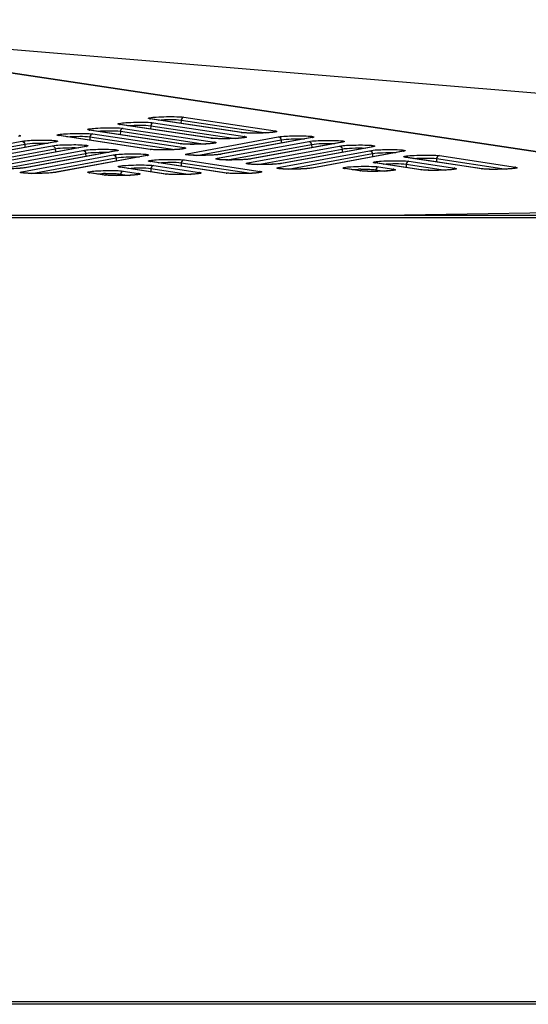
# Model space of a CAD drawing. Units: millimetres. Extents: x 0 to 9000, y 0 to 4000.
# Drawn here: x 1272 to 1320, y 3471 to 3565 of the extents above; entities that cross this region are included whole.
import ezdxf

# ---------------------------------------------------------------- set-up
doc = ezdxf.new("R2010")
doc.units = ezdxf.units.MM
doc.header["$LTSCALE"] = 495
doc.layers.add('7_ALL_FEATURES', color=7, linetype='CONTINUOUS')

msp = doc.modelspace()

# ---------------------------------------------------------------- linework, layer by layer
at = {"layer": '7_ALL_FEATURES', "color": 7, "linetype": 'Continuous'}
for p, q in [((1356.26, 3547.445), (1236.59, 3565.395)), ((1356.318, 3547.444), (1236.649, 3565.395)), ((1236.672, 3565.396), (1356.517, 3555.409)), ((1284.063, 3555.889), (1284.059, 3555.89)), ((1284.125, 3555.878), (1284.063, 3555.889)), ((1292.842, 3554.562), (1284.075, 3555.88)), ((1284.075, 3555.88), (1284.125, 3555.878)), ((1292.892, 3554.559), (1284.125, 3555.878)), ((1287.068, 3555.759), (1287.053, 3555.437)), ((1287.068, 3555.759), (1295.205, 3554.535)), ((1287.336, 3556.042), (1296.103, 3554.724)), ((1278.229, 3554.816), (1278.226, 3554.817)), ((1278.291, 3554.805), (1278.229, 3554.816)), ((1287.006, 3553.489), (1278.242, 3554.807)), ((1278.242, 3554.807), (1278.291, 3554.805)), ((1287.055, 3553.486), (1278.291, 3554.805)), ((1281.144, 3555.353), (1281.141, 3555.354)), ((1281.207, 3555.341), (1281.144, 3555.353)), ((1289.924, 3554.025), (1281.157, 3555.344)), ((1281.157, 3555.344), (1281.207, 3555.341)), ((1289.973, 3554.023), (1281.207, 3555.341)), ((1281.503, 3554.969), (1290.266, 3553.651)), ((1284.15, 3555.223), (1284.135, 3554.901)), ((1284.15, 3555.223), (1292.287, 3553.999)), ((1284.418, 3555.506), (1293.185, 3554.188)), ((1275.313, 3554.279), (1275.31, 3554.28)), ((1275.376, 3554.268), (1275.313, 3554.279)), ((1284.087, 3552.953), (1275.326, 3554.27)), ((1275.326, 3554.27), (1275.376, 3554.268)), ((1284.137, 3552.95), (1275.376, 3554.268)), ((1278.319, 3554.149), (1278.304, 3553.827)), ((1278.319, 3554.149), (1286.451, 3552.926)), ((1278.587, 3554.432), (1287.348, 3553.115)), ((1281.234, 3554.686), (1281.219, 3554.364)), ((1281.234, 3554.686), (1289.369, 3553.462)), ((1287.633, 3552.532), (1296.387, 3554.143)), ((1288.584, 3552.373), (1296.665, 3553.859)), ((1289.924, 3554.025), (1289.973, 3554.023)), ((1290.069, 3554.011), (1289.973, 3554.023)), ((1299.608, 3554.087), (1290.845, 3552.475)), ((1299.649, 3554.089), (1290.894, 3552.479)), ((1292.842, 3554.562), (1292.892, 3554.559)), ((1292.987, 3554.547), (1292.892, 3554.559)), ((1296.665, 3553.859), (1296.68, 3553.548)), ((1299.649, 3554.089), (1299.599, 3554.085)), ((1299.666, 3554.1), (1299.608, 3554.087)), ((1263.035, 3552.122), (1271.79, 3553.733)), ((1263.986, 3551.963), (1272.068, 3553.449)), ((1265.953, 3551.683), (1274.708, 3553.293)), ((1275.011, 3553.677), (1266.248, 3552.065)), ((1275.051, 3553.679), (1266.297, 3552.069)), ((1266.905, 3551.523), (1274.986, 3553.01)), ((1268.872, 3551.243), (1277.626, 3552.854)), ((1277.929, 3553.238), (1269.166, 3551.625)), ((1277.97, 3553.24), (1269.215, 3551.63)), ((1272.068, 3553.449), (1272.083, 3553.138)), ((1274.986, 3553.01), (1275.001, 3552.699)), ((1275.051, 3553.679), (1275.002, 3553.675)), ((1275.068, 3553.69), (1275.011, 3553.677)), ((1277.97, 3553.24), (1277.92, 3553.236)), ((1277.986, 3553.251), (1277.929, 3553.238)), ((1284.087, 3552.953), (1284.137, 3552.95)), ((1284.233, 3552.938), (1284.137, 3552.95)), ((1287.006, 3553.489), (1287.055, 3553.486)), ((1287.151, 3553.475), (1287.055, 3553.486)), ((1290.551, 3552.093), (1299.305, 3553.703)), ((1291.502, 3551.933), (1299.584, 3553.42)), ((1293.469, 3551.653), (1302.223, 3553.264)), ((1302.527, 3553.647), (1293.763, 3552.035)), ((1302.567, 3553.65), (1293.812, 3552.039)), ((1294.42, 3551.494), (1302.502, 3552.98)), ((1296.387, 3551.214), (1305.142, 3552.824)), ((1305.445, 3553.208), (1296.681, 3551.596)), ((1305.485, 3553.21), (1296.731, 3551.6)), ((1299.584, 3553.42), (1299.598, 3553.109)), ((1302.502, 3552.98), (1302.517, 3552.669)), ((1302.567, 3553.65), (1302.518, 3553.646)), ((1302.584, 3553.661), (1302.527, 3553.647)), ((1305.485, 3553.21), (1305.436, 3553.206)), ((1305.502, 3553.221), (1305.445, 3553.208)), ((1269.823, 3551.084), (1277.904, 3552.57)), ((1271.79, 3550.804), (1280.544, 3552.414)), ((1280.847, 3552.798), (1272.084, 3551.186)), ((1280.888, 3552.8), (1272.133, 3551.19)), ((1272.741, 3550.644), (1280.823, 3552.131)), ((1283.766, 3552.358), (1275.002, 3550.746)), ((1283.806, 3552.361), (1275.051, 3550.75)), ((1277.904, 3552.57), (1277.919, 3552.259)), ((1280.823, 3552.131), (1280.837, 3551.82)), ((1280.888, 3552.8), (1280.838, 3552.796)), ((1280.905, 3552.811), (1280.847, 3552.798)), ((1283.806, 3552.361), (1283.757, 3552.357)), ((1283.823, 3552.372), (1283.766, 3552.358)), ((1287.35, 3551.941), (1294.665, 3550.841)), ((1290.828, 3552.472), (1290.735, 3552.458)), ((1290.845, 3552.475), (1290.828, 3552.472)), ((1290.894, 3552.479), (1290.845, 3552.475)), ((1293.746, 3552.032), (1293.654, 3552.018)), ((1293.763, 3552.035), (1293.746, 3552.032)), ((1293.812, 3552.039), (1293.763, 3552.035)), ((1297.338, 3551.054), (1305.42, 3552.541)), ((1308.363, 3552.768), (1299.599, 3551.156)), ((1308.403, 3552.771), (1299.649, 3551.16)), ((1305.42, 3552.541), (1305.435, 3552.23)), ((1308.403, 3552.771), (1308.354, 3552.767)), ((1308.42, 3552.782), (1308.363, 3552.768)), ((1308.569, 3552.196), (1308.566, 3552.197)), ((1308.632, 3552.184), (1308.569, 3552.196)), ((1315.897, 3551.087), (1308.582, 3552.187)), ((1308.582, 3552.187), (1308.632, 3552.184)), ((1315.946, 3551.084), (1308.632, 3552.184)), ((1311.575, 3552.065), (1311.56, 3551.744)), ((1311.575, 3552.065), (1318.261, 3551.06)), ((1311.843, 3552.349), (1319.158, 3551.249)), ((1272.067, 3551.183), (1271.974, 3551.169)), ((1272.084, 3551.186), (1272.067, 3551.183)), ((1272.133, 3551.19), (1272.084, 3551.186)), ((1281.161, 3551.251), (1281.158, 3551.252)), ((1281.223, 3551.239), (1281.161, 3551.251)), ((1285.566, 3550.581), (1281.174, 3551.242)), ((1281.174, 3551.242), (1281.223, 3551.239)), ((1285.616, 3550.579), (1281.223, 3551.239)), ((1284.076, 3551.788), (1284.073, 3551.788)), ((1284.138, 3551.776), (1284.076, 3551.788)), ((1291.403, 3550.678), (1284.089, 3551.778)), ((1284.089, 3551.778), (1284.138, 3551.776)), ((1291.453, 3550.676), (1284.138, 3551.776)), ((1284.166, 3551.12), (1284.151, 3550.799)), ((1284.166, 3551.12), (1287.93, 3550.554)), ((1284.435, 3551.404), (1288.828, 3550.743)), ((1287.081, 3551.657), (1287.066, 3551.336)), ((1287.081, 3551.657), (1293.767, 3550.652)), ((1296.665, 3551.593), (1296.572, 3551.579)), ((1296.681, 3551.596), (1296.665, 3551.593)), ((1296.731, 3551.6), (1296.681, 3551.596)), ((1299.583, 3551.153), (1299.49, 3551.139)), ((1299.599, 3551.156), (1299.583, 3551.153)), ((1299.649, 3551.16), (1299.599, 3551.156)), ((1302.737, 3551.122), (1302.734, 3551.123)), ((1302.8, 3551.111), (1302.737, 3551.122)), ((1304.221, 3550.892), (1302.75, 3551.113)), ((1302.75, 3551.113), (1302.8, 3551.111)), ((1304.271, 3550.889), (1302.8, 3551.111)), ((1305.654, 3551.659), (1305.651, 3551.66)), ((1305.717, 3551.647), (1305.654, 3551.659)), ((1310.06, 3550.989), (1305.667, 3551.65)), ((1305.667, 3551.65), (1305.717, 3551.647)), ((1310.109, 3550.987), (1305.717, 3551.647)), ((1305.743, 3550.992), (1305.736, 3550.84)), ((1305.743, 3550.992), (1306.585, 3550.865)), ((1306.011, 3551.275), (1307.482, 3551.054)), ((1308.66, 3551.529), (1308.645, 3551.207)), ((1308.66, 3551.529), (1312.424, 3550.963)), ((1308.928, 3551.812), (1313.321, 3551.152)), ((1310.06, 3550.989), (1310.109, 3550.987)), ((1310.205, 3550.975), (1310.11, 3550.987)), ((1315.897, 3551.087), (1315.946, 3551.084)), ((1316.042, 3551.072), (1315.947, 3551.084)), ((1274.985, 3550.743), (1274.893, 3550.729)), ((1275.002, 3550.746), (1274.985, 3550.743)), ((1275.051, 3550.75), (1275.002, 3550.746)), ((1278.244, 3550.714), (1278.24, 3550.715)), ((1278.306, 3550.703), (1278.244, 3550.714)), ((1279.728, 3550.484), (1278.257, 3550.705)), ((1278.257, 3550.705), (1278.306, 3550.703)), ((1279.777, 3550.481), (1278.306, 3550.703)), ((1279.728, 3550.484), (1279.777, 3550.481)), ((1279.873, 3550.469), (1279.777, 3550.481)), ((1281.249, 3550.584), (1281.242, 3550.431)), ((1281.249, 3550.584), (1282.091, 3550.457)), ((1281.518, 3550.867), (1282.989, 3550.646)), ((1285.566, 3550.581), (1285.616, 3550.579)), ((1285.712, 3550.567), (1285.616, 3550.579)), ((1291.403, 3550.678), (1291.453, 3550.676)), ((1291.549, 3550.664), (1291.453, 3550.676)), ((1304.221, 3550.892), (1304.271, 3550.889)), ((1304.367, 3550.878), (1304.271, 3550.889)), ((1355.929, 3547.43), (1306.493, 3546.606)), ((3996.659, 3546.606), (1116.459, 3546.606)), ((3996.659, 3546.383), (1116.459, 3546.383)), ((3996.659, 3471.129), (1116.459, 3471.129)), ((3996.659, 3470.906), (1116.459, 3470.906))]:
    msp.add_line(p, q, dxfattribs=at)
for points in [[(1293.014, 3554.057), (1292.96, 3554.05), (1292.897, 3554.043), (1292.827, 3554.036), (1292.75, 3554.029), (1292.665, 3554.022), (1292.573, 3554.016), (1292.474, 3554.009), (1292.367, 3554.003), (1292.254, 3553.997), (1292.134, 3553.992), (1292.007, 3553.987), (1291.874, 3553.982), (1291.736, 3553.978), (1291.594, 3553.975), (1291.447, 3553.973), (1291.297, 3553.972), (1291.146, 3553.971), (1290.994, 3553.972), (1290.843, 3553.974), (1290.695, 3553.977), (1290.552, 3553.981), (1290.415, 3553.987), (1290.287, 3553.994), (1290.171, 3554.002), (1290.069, 3554.011)], [(1295.933, 3554.593), (1295.878, 3554.587), (1295.815, 3554.58), (1295.746, 3554.573), (1295.668, 3554.566), (1295.583, 3554.559), (1295.491, 3554.552), (1295.392, 3554.546), (1295.286, 3554.539), (1295.172, 3554.533), (1295.052, 3554.528), (1294.925, 3554.523), (1294.792, 3554.518), (1294.654, 3554.515), (1294.512, 3554.512), (1294.365, 3554.509), (1294.215, 3554.508), (1294.064, 3554.508), (1293.912, 3554.508), (1293.762, 3554.51), (1293.614, 3554.513), (1293.47, 3554.518), (1293.333, 3554.523), (1293.205, 3554.53), (1293.089, 3554.538), (1292.987, 3554.547)], [(1293.202, 3554.091), (1293.202, 3554.091), (1293.197, 3554.089), (1293.184, 3554.086), (1293.164, 3554.081), (1293.137, 3554.076), (1293.103, 3554.07), (1293.062, 3554.064), (1293.014, 3554.057)], [(1296.12, 3554.627), (1296.12, 3554.627), (1296.116, 3554.626), (1296.103, 3554.622), (1296.082, 3554.618), (1296.055, 3554.612), (1296.021, 3554.606), (1295.98, 3554.6), (1295.933, 3554.593)], [(1287.178, 3552.984), (1287.123, 3552.978), (1287.061, 3552.971), (1286.991, 3552.964), (1286.914, 3552.957), (1286.829, 3552.95), (1286.737, 3552.943), (1286.637, 3552.936), (1286.531, 3552.93), (1286.417, 3552.924), (1286.297, 3552.919), (1286.171, 3552.914), (1286.038, 3552.909), (1285.9, 3552.906), (1285.757, 3552.903), (1285.61, 3552.9), (1285.461, 3552.899), (1285.31, 3552.899), (1285.158, 3552.899), (1285.007, 3552.901), (1284.859, 3552.904), (1284.715, 3552.908), (1284.578, 3552.914), (1284.45, 3552.921), (1284.334, 3552.929), (1284.233, 3552.938)], [(1290.096, 3553.521), (1290.041, 3553.514), (1289.979, 3553.507), (1289.909, 3553.5), (1289.832, 3553.493), (1289.747, 3553.486), (1289.655, 3553.479), (1289.556, 3553.473), (1289.449, 3553.467), (1289.336, 3553.461), (1289.215, 3553.455), (1289.089, 3553.45), (1288.956, 3553.446), (1288.818, 3553.442), (1288.675, 3553.439), (1288.529, 3553.437), (1288.379, 3553.435), (1288.228, 3553.435), (1288.076, 3553.436), (1287.925, 3553.438), (1287.777, 3553.441), (1287.634, 3553.445), (1287.497, 3553.45), (1287.369, 3553.457), (1287.252, 3553.465), (1287.151, 3553.475)], [(1287.366, 3553.018), (1287.366, 3553.018), (1287.361, 3553.017), (1287.348, 3553.013), (1287.328, 3553.008), (1287.3, 3553.003), (1287.266, 3552.997), (1287.226, 3552.991), (1287.178, 3552.984)], [(1290.284, 3553.554), (1290.284, 3553.554), (1290.279, 3553.553), (1290.266, 3553.549), (1290.246, 3553.545), (1290.218, 3553.539), (1290.184, 3553.534), (1290.144, 3553.527), (1290.096, 3553.521)], [(1287.809, 3552.407), (1287.755, 3552.413), (1287.708, 3552.418), (1287.671, 3552.424), (1287.643, 3552.429), (1287.625, 3552.433), (1287.622, 3552.433)], [(1290.735, 3552.458), (1290.624, 3552.445), (1290.5, 3552.432), (1290.367, 3552.421), (1290.227, 3552.411), (1290.082, 3552.402), (1289.934, 3552.395), (1289.784, 3552.388), (1289.634, 3552.383), (1289.485, 3552.379), (1289.337, 3552.375), (1289.191, 3552.373), (1289.049, 3552.371), (1288.911, 3552.371), (1288.778, 3552.371), (1288.651, 3552.372), (1288.529, 3552.374), (1288.413, 3552.376), (1288.305, 3552.379), (1288.203, 3552.383), (1288.109, 3552.387), (1288.022, 3552.391), (1287.943, 3552.396), (1287.872, 3552.402), (1287.809, 3552.407)], [(1290.728, 3551.968), (1290.673, 3551.973), (1290.627, 3551.979), (1290.589, 3551.984), (1290.561, 3551.989), (1290.543, 3551.993), (1290.54, 3551.994)], [(1293.654, 3552.018), (1293.542, 3552.005), (1293.419, 3551.993), (1293.285, 3551.982), (1293.145, 3551.972), (1293, 3551.963), (1292.852, 3551.955), (1292.703, 3551.949), (1292.553, 3551.943), (1292.403, 3551.939), (1292.255, 3551.936), (1292.11, 3551.933), (1291.967, 3551.932), (1291.83, 3551.931), (1291.696, 3551.931), (1291.569, 3551.932), (1291.447, 3551.934), (1291.332, 3551.936), (1291.223, 3551.939), (1291.121, 3551.943), (1291.027, 3551.947), (1290.94, 3551.952), (1290.862, 3551.957), (1290.791, 3551.962), (1290.728, 3551.968)], [(1271.974, 3551.169), (1271.863, 3551.156), (1271.739, 3551.143), (1271.606, 3551.132), (1271.466, 3551.122)], [(1293.646, 3551.528), (1293.591, 3551.534), (1293.545, 3551.539), (1293.507, 3551.545), (1293.479, 3551.55), (1293.461, 3551.554), (1293.458, 3551.554)], [(1296.572, 3551.579), (1296.461, 3551.565), (1296.337, 3551.553), (1296.204, 3551.542), (1296.064, 3551.532), (1295.919, 3551.523), (1295.77, 3551.516), (1295.621, 3551.509), (1295.471, 3551.504), (1295.321, 3551.499), (1295.173, 3551.496), (1295.028, 3551.494), (1294.886, 3551.492), (1294.748, 3551.492), (1294.615, 3551.492), (1294.487, 3551.493), (1294.365, 3551.494), (1294.25, 3551.497), (1294.141, 3551.5), (1294.04, 3551.504), (1293.945, 3551.508), (1293.859, 3551.512), (1293.78, 3551.517), (1293.709, 3551.522), (1293.646, 3551.528)], [(1296.564, 3551.088), (1296.509, 3551.094), (1296.463, 3551.1), (1296.426, 3551.105), (1296.398, 3551.11), (1296.379, 3551.114), (1296.376, 3551.115)], [(1299.49, 3551.139), (1299.379, 3551.126), (1299.255, 3551.114), (1299.122, 3551.103), (1298.982, 3551.093), (1298.837, 3551.084), (1298.689, 3551.076), (1298.539, 3551.07), (1298.389, 3551.064), (1298.239, 3551.06), (1298.091, 3551.057), (1297.946, 3551.054), (1297.804, 3551.053), (1297.666, 3551.052), (1297.533, 3551.052), (1297.405, 3551.053), (1297.283, 3551.055), (1297.168, 3551.057), (1297.059, 3551.06), (1296.958, 3551.064), (1296.863, 3551.068), (1296.777, 3551.073), (1296.698, 3551.078), (1296.627, 3551.083), (1296.564, 3551.088)], [(1307.5, 3550.957), (1307.5, 3550.957), (1307.495, 3550.956), (1307.482, 3550.952), (1307.462, 3550.948), (1307.434, 3550.942), (1307.4, 3550.937), (1307.36, 3550.93), (1307.312, 3550.924)], [(1313.151, 3551.021), (1313.096, 3551.014), (1313.034, 3551.007), (1312.964, 3551), (1312.886, 3550.993), (1312.802, 3550.986), (1312.709, 3550.98), (1312.61, 3550.973), (1312.504, 3550.967), (1312.39, 3550.961), (1312.27, 3550.955), (1312.143, 3550.95), (1312.011, 3550.946), (1311.873, 3550.942), (1311.73, 3550.939), (1311.583, 3550.937), (1311.433, 3550.936), (1311.282, 3550.935), (1311.13, 3550.936), (1310.98, 3550.938), (1310.831, 3550.941), (1310.688, 3550.945), (1310.551, 3550.951), (1310.423, 3550.958), (1310.307, 3550.966), (1310.205, 3550.975)], [(1313.338, 3551.055), (1313.338, 3551.055), (1313.334, 3551.053), (1313.321, 3551.05), (1313.3, 3551.045), (1313.273, 3551.04), (1313.239, 3551.034), (1313.198, 3551.028), (1313.151, 3551.021)], [(1318.988, 3551.118), (1318.933, 3551.112), (1318.871, 3551.105), (1318.801, 3551.098), (1318.723, 3551.091), (1318.639, 3551.084), (1318.547, 3551.077), (1318.447, 3551.07), (1318.341, 3551.064), (1318.227, 3551.058), (1318.107, 3551.053), (1317.98, 3551.048), (1317.848, 3551.043), (1317.71, 3551.04), (1317.567, 3551.036), (1317.42, 3551.034), (1317.271, 3551.033), (1317.119, 3551.033), (1316.967, 3551.033), (1316.817, 3551.035), (1316.669, 3551.038), (1316.525, 3551.042), (1316.388, 3551.048), (1316.26, 3551.055), (1316.144, 3551.063), (1316.042, 3551.072)], [(1319.175, 3551.152), (1319.175, 3551.152), (1319.171, 3551.15), (1319.158, 3551.147), (1319.137, 3551.142), (1319.11, 3551.137), (1319.076, 3551.131), (1319.035, 3551.125), (1318.988, 3551.118)], [(1271.967, 3550.679), (1271.912, 3550.684), (1271.866, 3550.69), (1271.828, 3550.695), (1271.8, 3550.7), (1271.782, 3550.704), (1271.779, 3550.705)], [(1274.893, 3550.729), (1274.781, 3550.716), (1274.658, 3550.704), (1274.524, 3550.693), (1274.384, 3550.683), (1274.239, 3550.674), (1274.091, 3550.666), (1273.942, 3550.66), (1273.792, 3550.654), (1273.642, 3550.65), (1273.494, 3550.647), (1273.349, 3550.644), (1273.206, 3550.643), (1273.069, 3550.642), (1272.935, 3550.642), (1272.808, 3550.643), (1272.686, 3550.645), (1272.571, 3550.647), (1272.462, 3550.65), (1272.36, 3550.654), (1272.266, 3550.658), (1272.179, 3550.663), (1272.101, 3550.668), (1272.03, 3550.673), (1271.967, 3550.679)], [(1282.819, 3550.516), (1282.764, 3550.509), (1282.701, 3550.502), (1282.632, 3550.495), (1282.554, 3550.488), (1282.469, 3550.481), (1282.377, 3550.474), (1282.278, 3550.468), (1282.171, 3550.461), (1282.058, 3550.455), (1281.938, 3550.45), (1281.811, 3550.445), (1281.678, 3550.44), (1281.54, 3550.437), (1281.398, 3550.434), (1281.251, 3550.431), (1281.101, 3550.43), (1280.95, 3550.43), (1280.798, 3550.43), (1280.647, 3550.432), (1280.499, 3550.435), (1280.356, 3550.44), (1280.219, 3550.445), (1280.091, 3550.452), (1279.975, 3550.46), (1279.873, 3550.469)], [(1283.006, 3550.549), (1283.006, 3550.549), (1283.002, 3550.548), (1282.989, 3550.544), (1282.968, 3550.54), (1282.941, 3550.534), (1282.907, 3550.528), (1282.866, 3550.522), (1282.819, 3550.516)], [(1288.657, 3550.613), (1288.602, 3550.606), (1288.54, 3550.599), (1288.47, 3550.592), (1288.393, 3550.585), (1288.308, 3550.578), (1288.216, 3550.571), (1288.117, 3550.565), (1288.01, 3550.559), (1287.897, 3550.553), (1287.776, 3550.547), (1287.65, 3550.542), (1287.517, 3550.538), (1287.379, 3550.534), (1287.236, 3550.531), (1287.09, 3550.529), (1286.94, 3550.527), (1286.789, 3550.527), (1286.637, 3550.528), (1286.486, 3550.53), (1286.338, 3550.533), (1286.194, 3550.537), (1286.057, 3550.542), (1285.929, 3550.549), (1285.813, 3550.557), (1285.712, 3550.567)], [(1288.845, 3550.646), (1288.845, 3550.646), (1288.84, 3550.645), (1288.827, 3550.642), (1288.807, 3550.637), (1288.779, 3550.632), (1288.745, 3550.626), (1288.705, 3550.619), (1288.657, 3550.613)], [(1294.494, 3550.71), (1294.439, 3550.703), (1294.377, 3550.696), (1294.307, 3550.689), (1294.23, 3550.682), (1294.145, 3550.675), (1294.053, 3550.669), (1293.954, 3550.662), (1293.847, 3550.656), (1293.734, 3550.65), (1293.613, 3550.645), (1293.487, 3550.64), (1293.354, 3550.635), (1293.216, 3550.631), (1293.073, 3550.628), (1292.927, 3550.626), (1292.777, 3550.625), (1292.626, 3550.624), (1292.474, 3550.625), (1292.323, 3550.627), (1292.175, 3550.63), (1292.031, 3550.634), (1291.894, 3550.64), (1291.766, 3550.647), (1291.65, 3550.655), (1291.549, 3550.664)], [(1294.682, 3550.744), (1294.682, 3550.744), (1294.677, 3550.742), (1294.664, 3550.739), (1294.644, 3550.734), (1294.616, 3550.729), (1294.583, 3550.723), (1294.542, 3550.717), (1294.494, 3550.71)], [(1307.312, 3550.924), (1307.257, 3550.917), (1307.195, 3550.91), (1307.125, 3550.903), (1307.048, 3550.896), (1306.963, 3550.889), (1306.871, 3550.882), (1306.771, 3550.876), (1306.665, 3550.87), (1306.551, 3550.864), (1306.431, 3550.858), (1306.304, 3550.853), (1306.172, 3550.849), (1306.034, 3550.845), (1305.891, 3550.842), (1305.744, 3550.84), (1305.595, 3550.838), (1305.443, 3550.838), (1305.292, 3550.839), (1305.141, 3550.84), (1304.993, 3550.844), (1304.849, 3550.848), (1304.712, 3550.853), (1304.584, 3550.86), (1304.468, 3550.868), (1304.367, 3550.878)]]:
    msp.add_lwpolyline(points, dxfattribs=at)
for centre, radius, start, end in [((1299.368, 3555.618), 1.555, 280.4138, 281.10336), ((1274.77, 3555.208), 1.555, 280.4138, 281.10336), ((1277.689, 3554.769), 1.555, 280.4138, 281.10336), ((1302.286, 3555.179), 1.555, 280.4138, 281.10336), ((1305.204, 3554.739), 1.555, 280.4138, 281.10336), ((1280.607, 3554.329), 1.555, 280.4138, 281.10336), ((1283.525, 3553.89), 1.555, 280.4138, 281.10336), ((1287.603, 3552.234), 0.306, 33.60098, 44.44069), ((1290.521, 3551.795), 0.306, 33.60098, 44.44069), ((1308.122, 3554.3), 1.555, 280.4138, 281.10336), ((1293.439, 3551.355), 0.306, 33.60098, 44.44069), ((1296.357, 3550.916), 0.306, 33.60098, 44.44069), ((1304.719, 3534.259), 16.788, 91.37903, 92.12874), ((1271.76, 3550.506), 0.306, 33.60098, 44.44069), ((1280.226, 3533.85), 16.788, 91.37903, 92.12874)]:
    msp.add_arc(centre, radius, start, end, dxfattribs=at)
for points, knots in [([(1283.934, 3555.916), (1283.927, 3555.92), (1283.912, 3555.942), (1283.939, 3555.951), (1283.95, 3555.956)], [0, 0, 0, 0, 0.398729, 1, 1, 1, 1]), ([(1284.075, 3555.88), (1284.059, 3555.883), (1284.011, 3555.891), (1283.961, 3555.899), (1283.934, 3555.916)], [0, 0, 0, 0, 0.344217, 1, 1, 1, 1]), ([(1284.039, 3555.981), (1284.247, 3556.025), (1284.789, 3556.062), (1285.662, 3556.102), (1286.55, 3556.096), (1287.112, 3556.076), (1287.336, 3556.042)], [0, 0, 0, 0, 0.193201, 0.4912, 0.794144, 1, 1, 1, 1]), ([(1284.85, 3555.769), (1285.266, 3555.804), (1286.005, 3555.816), (1286.751, 3555.816), (1287.068, 3555.759)], [0, 0, 0, 0, 0.564763, 1, 1, 1, 1]), ([(1278.1, 3554.843), (1278.094, 3554.847), (1278.078, 3554.869), (1278.106, 3554.878), (1278.116, 3554.883)], [0, 0, 0, 0, 0.398729, 1, 1, 1, 1]), ([(1278.242, 3554.807), (1278.225, 3554.809), (1278.178, 3554.818), (1278.128, 3554.826), (1278.1, 3554.843)], [0, 0, 0, 0, 0.344217, 1, 1, 1, 1]), ([(1278.205, 3554.908), (1278.413, 3554.952), (1278.955, 3554.989), (1279.828, 3555.029), (1280.717, 3555.023), (1281.278, 3555.003), (1281.503, 3554.969)], [0, 0, 0, 0, 0.193201, 0.4912, 0.794144, 1, 1, 1, 1]), ([(1279.016, 3554.695), (1279.433, 3554.731), (1280.171, 3554.743), (1280.917, 3554.743), (1281.234, 3554.686)], [0, 0, 0, 0, 0.564763, 1, 1, 1, 1]), ([(1281.016, 3555.379), (1281.009, 3555.383), (1280.994, 3555.406), (1281.021, 3555.415), (1281.032, 3555.419)], [0, 0, 0, 0, 0.398729, 1, 1, 1, 1]), ([(1281.157, 3555.344), (1281.141, 3555.346), (1281.093, 3555.355), (1281.043, 3555.363), (1281.016, 3555.379)], [0, 0, 0, 0, 0.344217, 1, 1, 1, 1]), ([(1281.121, 3555.444), (1281.329, 3555.488), (1281.871, 3555.526), (1282.744, 3555.565), (1283.632, 3555.559), (1284.194, 3555.54), (1284.418, 3555.506)], [0, 0, 0, 0, 0.193201, 0.4912, 0.794144, 1, 1, 1, 1]), ([(1281.931, 3555.232), (1282.348, 3555.267), (1283.087, 3555.279), (1283.833, 3555.28), (1284.15, 3555.223)], [0, 0, 0, 0, 0.564763, 1, 1, 1, 1]), ([(1296.103, 3554.724), (1296.157, 3554.716), (1296.372, 3554.657), (1296.125, 3554.619), (1296.056, 3554.608)], [0, 0, 0, 0, 0.438233, 1, 1, 1, 1]), ([(1271.505, 3554.314), (1271.559, 3554.306), (1271.774, 3554.248), (1271.528, 3554.209), (1271.459, 3554.198)], [0, 0, 0, 0, 0.438233, 1, 1, 1, 1]), ([(1271.79, 3553.733), (1272.262, 3553.82), (1273.292, 3553.835), (1274.316, 3553.855), (1274.858, 3553.809)], [0, 0, 0, 0, 0.468964, 1, 1, 1, 1]), ([(1274.858, 3553.809), (1274.895, 3553.806), (1275, 3553.794), (1275.109, 3553.785), (1275.174, 3553.76)], [0, 0, 0, 0, 0.342654, 1, 1, 1, 1]), ([(1275.185, 3554.306), (1275.178, 3554.31), (1275.163, 3554.332), (1275.19, 3554.341), (1275.201, 3554.346)], [0, 0, 0, 0, 0.398729, 1, 1, 1, 1]), ([(1275.326, 3554.27), (1275.31, 3554.273), (1275.262, 3554.281), (1275.212, 3554.289), (1275.185, 3554.306)], [0, 0, 0, 0, 0.344217, 1, 1, 1, 1]), ([(1275.29, 3554.371), (1275.498, 3554.415), (1276.04, 3554.452), (1276.913, 3554.492), (1277.801, 3554.486), (1278.363, 3554.466), (1278.587, 3554.432)], [0, 0, 0, 0, 0.193201, 0.4912, 0.794144, 1, 1, 1, 1]), ([(1276.1, 3554.159), (1276.517, 3554.194), (1277.256, 3554.206), (1278.002, 3554.206), (1278.319, 3554.149)], [0, 0, 0, 0, 0.564763, 1, 1, 1, 1]), ([(1293.138, 3554.072), (1292.643, 3553.992), (1291.609, 3553.975), (1290.577, 3553.958), (1290.052, 3554.01)], [0, 0, 0, 0, 0.487022, 1, 1, 1, 1]), ([(1296.056, 3554.608), (1295.561, 3554.529), (1294.527, 3554.511), (1293.496, 3554.494), (1292.97, 3554.546)], [0, 0, 0, 0, 0.487022, 1, 1, 1, 1]), ([(1293.185, 3554.188), (1293.238, 3554.179), (1293.453, 3554.121), (1293.207, 3554.083), (1293.138, 3554.072)], [0, 0, 0, 0, 0.438233, 1, 1, 1, 1]), ([(1296.387, 3554.143), (1296.859, 3554.23), (1297.889, 3554.245), (1298.914, 3554.264), (1299.455, 3554.219)], [0, 0, 0, 0, 0.468964, 1, 1, 1, 1]), ([(1296.387, 3554.143), (1296.456, 3554.142), (1296.6, 3554.075), (1296.66, 3553.932), (1296.665, 3553.859)], [0, 0, 0, 0, 0.485139, 1, 1, 1, 1]), ([(1296.665, 3553.859), (1296.984, 3553.93), (1297.736, 3553.959), (1298.482, 3553.977), (1298.903, 3553.957)], [0, 0, 0, 0, 0.436786, 1, 1, 1, 1]), ([(1299.305, 3553.703), (1299.778, 3553.79), (1300.808, 3553.805), (1301.832, 3553.825), (1302.374, 3553.779)], [0, 0, 0, 0, 0.468964, 1, 1, 1, 1]), ([(1299.455, 3554.219), (1299.492, 3554.216), (1299.598, 3554.204), (1299.706, 3554.195), (1299.772, 3554.17)], [0, 0, 0, 0, 0.342654, 1, 1, 1, 1]), ([(1299.791, 3554.13), (1299.785, 3554.127), (1299.746, 3554.108), (1299.703, 3554.1), (1299.667, 3554.093)], [0, 0, 0, 0, 0.15953, 1, 1, 1, 1]), ([(1299.772, 3554.17), (1299.783, 3554.166), (1299.811, 3554.158), (1299.797, 3554.135), (1299.791, 3554.13)], [0, 0, 0, 0, 0.609492, 1, 1, 1, 1]), ([(1302.374, 3553.779), (1302.41, 3553.776), (1302.516, 3553.765), (1302.624, 3553.755), (1302.69, 3553.73)], [0, 0, 0, 0, 0.342654, 1, 1, 1, 1]), ([(1271.79, 3553.733), (1271.859, 3553.732), (1272.002, 3553.665), (1272.062, 3553.522), (1272.068, 3553.449)], [0, 0, 0, 0, 0.485139, 1, 1, 1, 1]), ([(1272.068, 3553.449), (1272.387, 3553.52), (1273.139, 3553.549), (1273.885, 3553.567), (1274.305, 3553.547)], [0, 0, 0, 0, 0.436786, 1, 1, 1, 1]), ([(1274.708, 3553.293), (1275.18, 3553.38), (1276.21, 3553.395), (1277.234, 3553.415), (1277.776, 3553.369)], [0, 0, 0, 0, 0.468964, 1, 1, 1, 1]), ([(1274.708, 3553.293), (1274.777, 3553.292), (1274.921, 3553.226), (1274.98, 3553.083), (1274.986, 3553.01)], [0, 0, 0, 0, 0.485139, 1, 1, 1, 1]), ([(1274.986, 3553.01), (1275.305, 3553.08), (1276.057, 3553.11), (1276.803, 3553.127), (1277.223, 3553.108)], [0, 0, 0, 0, 0.436786, 1, 1, 1, 1]), ([(1275.194, 3553.721), (1275.188, 3553.717), (1275.148, 3553.698), (1275.105, 3553.69), (1275.07, 3553.683)], [0, 0, 0, 0, 0.15953, 1, 1, 1, 1]), ([(1275.174, 3553.76), (1275.186, 3553.756), (1275.214, 3553.748), (1275.2, 3553.725), (1275.194, 3553.721)], [0, 0, 0, 0, 0.609492, 1, 1, 1, 1]), ([(1277.626, 3552.854), (1278.098, 3552.941), (1279.128, 3552.956), (1280.153, 3552.975), (1280.694, 3552.93)], [0, 0, 0, 0, 0.468964, 1, 1, 1, 1]), ([(1277.626, 3552.854), (1277.695, 3552.853), (1277.839, 3552.786), (1277.899, 3552.643), (1277.904, 3552.57)], [0, 0, 0, 0, 0.485139, 1, 1, 1, 1]), ([(1277.776, 3553.369), (1277.813, 3553.366), (1277.919, 3553.355), (1278.027, 3553.345), (1278.093, 3553.32)], [0, 0, 0, 0, 0.342654, 1, 1, 1, 1]), ([(1278.112, 3553.281), (1278.106, 3553.277), (1278.067, 3553.259), (1278.024, 3553.25), (1277.988, 3553.243)], [0, 0, 0, 0, 0.15953, 1, 1, 1, 1]), ([(1278.093, 3553.32), (1278.104, 3553.316), (1278.132, 3553.309), (1278.118, 3553.285), (1278.112, 3553.281)], [0, 0, 0, 0, 0.609492, 1, 1, 1, 1]), ([(1280.694, 3552.93), (1280.731, 3552.927), (1280.837, 3552.915), (1280.945, 3552.906), (1281.011, 3552.881)], [0, 0, 0, 0, 0.342654, 1, 1, 1, 1]), ([(1281.03, 3552.841), (1281.024, 3552.838), (1280.985, 3552.819), (1280.942, 3552.811), (1280.906, 3552.804)], [0, 0, 0, 0, 0.15953, 1, 1, 1, 1]), ([(1281.011, 3552.881), (1281.022, 3552.877), (1281.05, 3552.869), (1281.036, 3552.846), (1281.03, 3552.841)], [0, 0, 0, 0, 0.609492, 1, 1, 1, 1]), ([(1287.302, 3552.999), (1286.806, 3552.92), (1285.773, 3552.902), (1284.741, 3552.885), (1284.215, 3552.937)], [0, 0, 0, 0, 0.487022, 1, 1, 1, 1]), ([(1290.22, 3553.535), (1289.724, 3553.456), (1288.691, 3553.438), (1287.659, 3553.421), (1287.133, 3553.473)], [0, 0, 0, 0, 0.487022, 1, 1, 1, 1]), ([(1287.348, 3553.115), (1287.402, 3553.107), (1287.617, 3553.048), (1287.37, 3553.01), (1287.302, 3552.999)], [0, 0, 0, 0, 0.438233, 1, 1, 1, 1]), ([(1290.266, 3553.651), (1290.32, 3553.643), (1290.535, 3553.585), (1290.289, 3553.546), (1290.22, 3553.535)], [0, 0, 0, 0, 0.438233, 1, 1, 1, 1]), ([(1299.305, 3553.703), (1299.374, 3553.702), (1299.518, 3553.636), (1299.578, 3553.493), (1299.584, 3553.42)], [0, 0, 0, 0, 0.485139, 1, 1, 1, 1]), ([(1299.584, 3553.42), (1299.902, 3553.49), (1300.655, 3553.52), (1301.4, 3553.537), (1301.821, 3553.518)], [0, 0, 0, 0, 0.436786, 1, 1, 1, 1]), ([(1302.223, 3553.264), (1302.696, 3553.351), (1303.726, 3553.366), (1304.75, 3553.385), (1305.292, 3553.34)], [0, 0, 0, 0, 0.468964, 1, 1, 1, 1]), ([(1302.223, 3553.264), (1302.292, 3553.263), (1302.436, 3553.196), (1302.496, 3553.053), (1302.502, 3552.98)], [0, 0, 0, 0, 0.485139, 1, 1, 1, 1]), ([(1302.502, 3552.98), (1302.82, 3553.051), (1303.573, 3553.08), (1304.318, 3553.097), (1304.739, 3553.078)], [0, 0, 0, 0, 0.436786, 1, 1, 1, 1]), ([(1302.709, 3553.691), (1302.703, 3553.687), (1302.664, 3553.669), (1302.621, 3553.66), (1302.585, 3553.653)], [0, 0, 0, 0, 0.15953, 1, 1, 1, 1]), ([(1302.69, 3553.73), (1302.701, 3553.726), (1302.729, 3553.719), (1302.715, 3553.695), (1302.709, 3553.691)], [0, 0, 0, 0, 0.609492, 1, 1, 1, 1]), ([(1305.142, 3552.824), (1305.614, 3552.911), (1306.644, 3552.926), (1307.668, 3552.946), (1308.21, 3552.9)], [0, 0, 0, 0, 0.468964, 1, 1, 1, 1]), ([(1305.142, 3552.824), (1305.21, 3552.823), (1305.354, 3552.757), (1305.414, 3552.614), (1305.42, 3552.541)], [0, 0, 0, 0, 0.485139, 1, 1, 1, 1]), ([(1305.292, 3553.34), (1305.328, 3553.337), (1305.434, 3553.325), (1305.543, 3553.316), (1305.608, 3553.291)], [0, 0, 0, 0, 0.342654, 1, 1, 1, 1]), ([(1305.627, 3553.251), (1305.622, 3553.248), (1305.582, 3553.229), (1305.539, 3553.221), (1305.503, 3553.214)], [0, 0, 0, 0, 0.15953, 1, 1, 1, 1]), ([(1305.608, 3553.291), (1305.619, 3553.287), (1305.647, 3553.279), (1305.634, 3553.256), (1305.627, 3553.251)], [0, 0, 0, 0, 0.609492, 1, 1, 1, 1]), ([(1308.21, 3552.9), (1308.246, 3552.897), (1308.352, 3552.886), (1308.461, 3552.876), (1308.526, 3552.851)], [0, 0, 0, 0, 0.342654, 1, 1, 1, 1]), ([(1308.526, 3552.851), (1308.537, 3552.847), (1308.565, 3552.84), (1308.552, 3552.816), (1308.546, 3552.812)], [0, 0, 0, 0, 0.609492, 1, 1, 1, 1]), ([(1277.904, 3552.57), (1278.223, 3552.641), (1278.975, 3552.67), (1279.721, 3552.688), (1280.142, 3552.668)], [0, 0, 0, 0, 0.436786, 1, 1, 1, 1]), ([(1280.544, 3552.414), (1281.017, 3552.501), (1282.047, 3552.516), (1283.071, 3552.536), (1283.613, 3552.49)], [0, 0, 0, 0, 0.468964, 1, 1, 1, 1]), ([(1280.544, 3552.414), (1280.613, 3552.413), (1280.757, 3552.347), (1280.817, 3552.204), (1280.823, 3552.131)], [0, 0, 0, 0, 0.485139, 1, 1, 1, 1]), ([(1280.823, 3552.131), (1281.141, 3552.201), (1281.894, 3552.231), (1282.639, 3552.248), (1283.06, 3552.229)], [0, 0, 0, 0, 0.436786, 1, 1, 1, 1]), ([(1283.613, 3552.49), (1283.649, 3552.487), (1283.755, 3552.476), (1283.863, 3552.466), (1283.929, 3552.441)], [0, 0, 0, 0, 0.342654, 1, 1, 1, 1]), ([(1283.948, 3552.402), (1283.942, 3552.398), (1283.903, 3552.38), (1283.86, 3552.371), (1283.824, 3552.364)], [0, 0, 0, 0, 0.15953, 1, 1, 1, 1]), ([(1283.929, 3552.441), (1283.94, 3552.437), (1283.968, 3552.43), (1283.954, 3552.406), (1283.948, 3552.402)], [0, 0, 0, 0, 0.609492, 1, 1, 1, 1]), ([(1284.052, 3551.879), (1284.26, 3551.923), (1284.802, 3551.961), (1285.675, 3552), (1286.564, 3551.994), (1287.126, 3551.974), (1287.35, 3551.941)], [0, 0, 0, 0, 0.1932, 0.491198, 0.794144, 1, 1, 1, 1]), ([(1287.685, 3552.417), (1287.615, 3552.426), (1287.363, 3552.456), (1287.579, 3552.522), (1287.633, 3552.532)], [0, 0, 0, 0, 0.563089, 1, 1, 1, 1]), ([(1290.768, 3552.459), (1290.246, 3552.39), (1289.216, 3552.372), (1288.183, 3552.355), (1287.685, 3552.417)], [0, 0, 0, 0, 0.511925, 1, 1, 1, 1]), ([(1290.603, 3551.978), (1290.533, 3551.987), (1290.282, 3552.017), (1290.497, 3552.083), (1290.551, 3552.093)], [0, 0, 0, 0, 0.563089, 1, 1, 1, 1]), ([(1293.686, 3552.02), (1293.164, 3551.95), (1292.134, 3551.932), (1291.101, 3551.916), (1290.603, 3551.978)], [0, 0, 0, 0, 0.511925, 1, 1, 1, 1]), ([(1305.42, 3552.541), (1305.739, 3552.611), (1306.491, 3552.641), (1307.237, 3552.658), (1307.657, 3552.639)], [0, 0, 0, 0, 0.436786, 1, 1, 1, 1]), ([(1308.546, 3552.812), (1308.54, 3552.808), (1308.5, 3552.79), (1308.457, 3552.781), (1308.422, 3552.774)], [0, 0, 0, 0, 0.15953, 1, 1, 1, 1]), ([(1308.441, 3552.222), (1308.434, 3552.226), (1308.419, 3552.249), (1308.446, 3552.258), (1308.457, 3552.262)], [0, 0, 0, 0, 0.398721, 1, 1, 1, 1]), ([(1308.582, 3552.187), (1308.566, 3552.189), (1308.518, 3552.198), (1308.468, 3552.206), (1308.441, 3552.222)], [0, 0, 0, 0, 0.344219, 1, 1, 1, 1]), ([(1308.546, 3552.287), (1308.754, 3552.331), (1309.296, 3552.369), (1310.169, 3552.408), (1311.057, 3552.402), (1311.619, 3552.383), (1311.843, 3552.349)], [0, 0, 0, 0, 0.1932, 0.491198, 0.794144, 1, 1, 1, 1]), ([(1309.356, 3552.075), (1309.773, 3552.11), (1310.512, 3552.122), (1311.258, 3552.123), (1311.575, 3552.065)], [0, 0, 0, 0, 0.564715, 1, 1, 1, 1]), ([(1272.007, 3551.17), (1271.485, 3551.101), (1270.455, 3551.083), (1269.422, 3551.066), (1268.924, 3551.128)], [0, 0, 0, 0, 0.511925, 1, 1, 1, 1]), ([(1281.032, 3551.277), (1281.025, 3551.281), (1281.01, 3551.304), (1281.038, 3551.313), (1281.048, 3551.317)], [0, 0, 0, 0, 0.398721, 1, 1, 1, 1]), ([(1281.174, 3551.242), (1281.157, 3551.244), (1281.109, 3551.253), (1281.059, 3551.261), (1281.032, 3551.277)], [0, 0, 0, 0, 0.344219, 1, 1, 1, 1]), ([(1281.137, 3551.342), (1281.345, 3551.386), (1281.887, 3551.424), (1282.76, 3551.463), (1283.649, 3551.457), (1284.211, 3551.438), (1284.435, 3551.404)], [0, 0, 0, 0, 0.1932, 0.491198, 0.794144, 1, 1, 1, 1]), ([(1281.948, 3551.13), (1282.364, 3551.165), (1283.103, 3551.177), (1283.849, 3551.178), (1284.166, 3551.12)], [0, 0, 0, 0, 0.564715, 1, 1, 1, 1]), ([(1283.947, 3551.814), (1283.941, 3551.818), (1283.925, 3551.84), (1283.953, 3551.85), (1283.963, 3551.854)], [0, 0, 0, 0, 0.398721, 1, 1, 1, 1]), ([(1284.089, 3551.778), (1284.072, 3551.781), (1284.024, 3551.789), (1283.975, 3551.798), (1283.947, 3551.814)], [0, 0, 0, 0, 0.344219, 1, 1, 1, 1]), ([(1284.863, 3551.667), (1285.279, 3551.702), (1286.018, 3551.714), (1286.764, 3551.715), (1287.081, 3551.657)], [0, 0, 0, 0, 0.564715, 1, 1, 1, 1]), ([(1293.521, 3551.538), (1293.451, 3551.547), (1293.2, 3551.577), (1293.415, 3551.643), (1293.469, 3551.653)], [0, 0, 0, 0, 0.563089, 1, 1, 1, 1]), ([(1296.604, 3551.58), (1296.082, 3551.511), (1295.052, 3551.493), (1294.019, 3551.476), (1293.521, 3551.538)], [0, 0, 0, 0, 0.511925, 1, 1, 1, 1]), ([(1296.439, 3551.099), (1296.369, 3551.108), (1296.118, 3551.138), (1296.333, 3551.204), (1296.387, 3551.214)], [0, 0, 0, 0, 0.563089, 1, 1, 1, 1]), ([(1299.523, 3551.141), (1299.001, 3551.071), (1297.97, 3551.053), (1296.938, 3551.037), (1296.439, 3551.099)], [0, 0, 0, 0, 0.511925, 1, 1, 1, 1]), ([(1302.608, 3551.149), (1302.602, 3551.153), (1302.587, 3551.175), (1302.614, 3551.184), (1302.625, 3551.189)], [0, 0, 0, 0, 0.398721, 1, 1, 1, 1]), ([(1302.75, 3551.113), (1302.733, 3551.116), (1302.686, 3551.124), (1302.636, 3551.132), (1302.608, 3551.149)], [0, 0, 0, 0, 0.344219, 1, 1, 1, 1]), ([(1302.713, 3551.214), (1302.922, 3551.258), (1303.464, 3551.295), (1304.337, 3551.335), (1305.225, 3551.329), (1305.787, 3551.309), (1306.011, 3551.275)], [0, 0, 0, 0, 0.1932, 0.491198, 0.794144, 1, 1, 1, 1]), ([(1303.524, 3551.002), (1303.568, 3551.005), (1303.759, 3551.02), (1303.949, 3551.03), (1304.096, 3551.035)], [0, 0, 0, 0, 0.231647, 1, 1, 1, 1]), ([(1304.315, 3551.042), (1304.599, 3551.049), (1305.074, 3551.046), (1305.553, 3551.026), (1305.743, 3550.992)], [0, 0, 0, 0, 0.594988, 1, 1, 1, 1]), ([(1307.436, 3550.938), (1306.94, 3550.859), (1305.906, 3550.841), (1304.875, 3550.824), (1304.349, 3550.876)], [0, 0, 0, 0, 0.48702, 1, 1, 1, 1]), ([(1305.526, 3551.686), (1305.519, 3551.69), (1305.504, 3551.712), (1305.531, 3551.721), (1305.542, 3551.726)], [0, 0, 0, 0, 0.398721, 1, 1, 1, 1]), ([(1305.667, 3551.65), (1305.651, 3551.652), (1305.603, 3551.661), (1305.553, 3551.669), (1305.526, 3551.686)], [0, 0, 0, 0, 0.344219, 1, 1, 1, 1]), ([(1305.63, 3551.751), (1305.839, 3551.795), (1306.381, 3551.832), (1307.254, 3551.872), (1308.142, 3551.865), (1308.704, 3551.846), (1308.928, 3551.812)], [0, 0, 0, 0, 0.1932, 0.491198, 0.794144, 1, 1, 1, 1]), ([(1306.441, 3551.538), (1306.858, 3551.573), (1307.597, 3551.585), (1308.343, 3551.586), (1308.66, 3551.529)], [0, 0, 0, 0, 0.564715, 1, 1, 1, 1]), ([(1307.482, 3551.054), (1307.536, 3551.046), (1307.751, 3550.988), (1307.504, 3550.949), (1307.436, 3550.938)], [0, 0, 0, 0, 0.438235, 1, 1, 1, 1]), ([(1313.274, 3551.036), (1312.779, 3550.956), (1311.745, 3550.939), (1310.714, 3550.921), (1310.188, 3550.974)], [0, 0, 0, 0, 0.48702, 1, 1, 1, 1]), ([(1313.321, 3551.152), (1313.375, 3551.143), (1313.59, 3551.085), (1313.343, 3551.047), (1313.274, 3551.036)], [0, 0, 0, 0, 0.438235, 1, 1, 1, 1]), ([(1319.111, 3551.133), (1318.616, 3551.054), (1317.582, 3551.036), (1316.551, 3551.019), (1316.025, 3551.071)], [0, 0, 0, 0, 0.48702, 1, 1, 1, 1]), ([(1319.158, 3551.249), (1319.212, 3551.241), (1319.427, 3551.182), (1319.18, 3551.144), (1319.111, 3551.133)], [0, 0, 0, 0, 0.438235, 1, 1, 1, 1]), ([(1271.842, 3550.689), (1271.772, 3550.698), (1271.521, 3550.728), (1271.736, 3550.794), (1271.79, 3550.804)], [0, 0, 0, 0, 0.563089, 1, 1, 1, 1]), ([(1274.925, 3550.731), (1274.403, 3550.661), (1273.373, 3550.643), (1272.34, 3550.627), (1271.842, 3550.689)], [0, 0, 0, 0, 0.511925, 1, 1, 1, 1]), ([(1278.115, 3550.741), (1278.108, 3550.745), (1278.093, 3550.767), (1278.121, 3550.776), (1278.131, 3550.781)], [0, 0, 0, 0, 0.398721, 1, 1, 1, 1]), ([(1278.257, 3550.705), (1278.24, 3550.707), (1278.192, 3550.716), (1278.142, 3550.724), (1278.115, 3550.741)], [0, 0, 0, 0, 0.344219, 1, 1, 1, 1]), ([(1278.22, 3550.806), (1278.428, 3550.85), (1278.97, 3550.887), (1279.843, 3550.927), (1280.732, 3550.921), (1281.293, 3550.901), (1281.518, 3550.867)], [0, 0, 0, 0, 0.1932, 0.491198, 0.794144, 1, 1, 1, 1]), ([(1279.031, 3550.593), (1279.075, 3550.597), (1279.265, 3550.612), (1279.456, 3550.621), (1279.602, 3550.627)], [0, 0, 0, 0, 0.231647, 1, 1, 1, 1]), ([(1279.822, 3550.634), (1280.105, 3550.64), (1280.581, 3550.638), (1281.059, 3550.618), (1281.249, 3550.584)], [0, 0, 0, 0, 0.594988, 1, 1, 1, 1]), ([(1282.942, 3550.53), (1282.447, 3550.451), (1281.413, 3550.433), (1280.381, 3550.416), (1279.856, 3550.468)], [0, 0, 0, 0, 0.48702, 1, 1, 1, 1]), ([(1282.989, 3550.646), (1283.043, 3550.638), (1283.258, 3550.58), (1283.011, 3550.541), (1282.942, 3550.53)], [0, 0, 0, 0, 0.438235, 1, 1, 1, 1]), ([(1288.781, 3550.627), (1288.285, 3550.548), (1287.252, 3550.53), (1286.22, 3550.513), (1285.694, 3550.566)], [0, 0, 0, 0, 0.48702, 1, 1, 1, 1]), ([(1288.828, 3550.743), (1288.881, 3550.735), (1289.096, 3550.677), (1288.85, 3550.638), (1288.781, 3550.627)], [0, 0, 0, 0, 0.438235, 1, 1, 1, 1]), ([(1294.618, 3550.725), (1294.122, 3550.645), (1293.089, 3550.628), (1292.057, 3550.611), (1291.531, 3550.663)], [0, 0, 0, 0, 0.48702, 1, 1, 1, 1]), ([(1294.665, 3550.841), (1294.718, 3550.832), (1294.933, 3550.774), (1294.687, 3550.736), (1294.618, 3550.725)], [0, 0, 0, 0, 0.438235, 1, 1, 1, 1])]:
    msp.add_open_spline(points, degree=3, knots=knots, dxfattribs=at)
for points in [[(1283.95, 3555.956), (1283.978, 3555.968), (1284.009, 3555.974), (1284.039, 3555.981)], [(1287.336, 3556.042), (1287.206, 3556.036), (1287.077, 3555.889), (1287.068, 3555.759)], [(1278.116, 3554.883), (1278.145, 3554.895), (1278.175, 3554.901), (1278.205, 3554.908)], [(1281.032, 3555.419), (1281.06, 3555.431), (1281.091, 3555.438), (1281.121, 3555.444)], [(1281.503, 3554.969), (1281.373, 3554.963), (1281.244, 3554.816), (1281.234, 3554.686)], [(1284.418, 3555.506), (1284.288, 3555.5), (1284.159, 3555.352), (1284.15, 3555.223)], [(1296.103, 3554.724), (1296.058, 3554.722), (1296.012, 3554.706), (1295.974, 3554.682)], [(1275.201, 3554.346), (1275.229, 3554.358), (1275.26, 3554.365), (1275.29, 3554.371)], [(1278.587, 3554.432), (1278.457, 3554.426), (1278.328, 3554.279), (1278.319, 3554.149)], [(1290.052, 3554.01), (1290.009, 3554.014), (1289.966, 3554.019), (1289.924, 3554.025)], [(1292.97, 3554.546), (1292.927, 3554.55), (1292.884, 3554.555), (1292.842, 3554.562)], [(1293.056, 3554.146), (1293.019, 3554.122), (1292.987, 3554.089), (1292.964, 3554.052)], [(1293.185, 3554.188), (1293.14, 3554.185), (1293.094, 3554.17), (1293.056, 3554.146)], [(1295.974, 3554.682), (1295.937, 3554.659), (1295.905, 3554.625), (1295.882, 3554.588)], [(1284.215, 3552.937), (1284.173, 3552.941), (1284.13, 3552.946), (1284.087, 3552.953)], [(1287.133, 3553.473), (1287.091, 3553.478), (1287.048, 3553.483), (1287.006, 3553.489)], [(1287.22, 3553.073), (1287.183, 3553.05), (1287.151, 3553.016), (1287.127, 3552.979)], [(1287.348, 3553.115), (1287.303, 3553.113), (1287.258, 3553.097), (1287.22, 3553.073)], [(1290.138, 3553.609), (1290.101, 3553.586), (1290.069, 3553.553), (1290.046, 3553.515)], [(1290.266, 3553.651), (1290.221, 3553.649), (1290.176, 3553.634), (1290.138, 3553.609)], [(1283.963, 3551.854), (1283.992, 3551.866), (1284.022, 3551.873), (1284.052, 3551.879)], [(1287.35, 3551.941), (1287.22, 3551.934), (1287.091, 3551.787), (1287.081, 3551.657)], [(1287.633, 3552.532), (1287.701, 3552.531), (1287.773, 3552.498), (1287.821, 3552.449)], [(1290.551, 3552.093), (1290.619, 3552.092), (1290.691, 3552.058), (1290.739, 3552.009)], [(1290.894, 3552.479), (1290.852, 3552.471), (1290.81, 3552.465), (1290.768, 3552.459)], [(1293.812, 3552.039), (1293.771, 3552.032), (1293.728, 3552.026), (1293.686, 3552.02)], [(1308.457, 3552.262), (1308.485, 3552.274), (1308.515, 3552.281), (1308.546, 3552.287)], [(1311.843, 3552.349), (1311.713, 3552.342), (1311.584, 3552.195), (1311.575, 3552.065)], [(1272.133, 3551.19), (1272.091, 3551.182), (1272.049, 3551.176), (1272.007, 3551.17)], [(1281.048, 3551.317), (1281.077, 3551.329), (1281.107, 3551.336), (1281.137, 3551.342)], [(1284.435, 3551.404), (1284.305, 3551.397), (1284.176, 3551.25), (1284.166, 3551.12)], [(1293.469, 3551.653), (1293.538, 3551.652), (1293.609, 3551.619), (1293.658, 3551.57)], [(1296.387, 3551.214), (1296.456, 3551.213), (1296.528, 3551.179), (1296.576, 3551.13)], [(1296.731, 3551.6), (1296.689, 3551.592), (1296.647, 3551.586), (1296.604, 3551.58)], [(1299.649, 3551.16), (1299.607, 3551.153), (1299.565, 3551.146), (1299.523, 3551.141)], [(1302.625, 3551.189), (1302.653, 3551.201), (1302.683, 3551.208), (1302.713, 3551.214)], [(1305.542, 3551.726), (1305.57, 3551.738), (1305.6, 3551.744), (1305.63, 3551.751)], [(1306.011, 3551.275), (1305.881, 3551.269), (1305.752, 3551.122), (1305.743, 3550.992)], [(1307.354, 3551.012), (1307.317, 3550.989), (1307.285, 3550.956), (1307.261, 3550.918)], [(1307.482, 3551.054), (1307.437, 3551.052), (1307.392, 3551.037), (1307.354, 3551.012)], [(1308.928, 3551.812), (1308.798, 3551.806), (1308.669, 3551.658), (1308.66, 3551.529)], [(1310.188, 3550.974), (1310.145, 3550.978), (1310.102, 3550.983), (1310.06, 3550.989)], [(1313.192, 3551.11), (1313.155, 3551.086), (1313.123, 3551.053), (1313.1, 3551.015)], [(1313.321, 3551.152), (1313.276, 3551.149), (1313.23, 3551.134), (1313.192, 3551.11)], [(1316.025, 3551.071), (1315.982, 3551.075), (1315.939, 3551.08), (1315.897, 3551.087)], [(1319.029, 3551.207), (1318.992, 3551.183), (1318.96, 3551.15), (1318.937, 3551.113)], [(1319.158, 3551.249), (1319.113, 3551.247), (1319.067, 3551.231), (1319.029, 3551.207)], [(1271.79, 3550.804), (1271.859, 3550.803), (1271.93, 3550.769), (1271.978, 3550.72)], [(1275.051, 3550.75), (1275.01, 3550.743), (1274.967, 3550.736), (1274.925, 3550.731)], [(1278.131, 3550.781), (1278.16, 3550.793), (1278.19, 3550.799), (1278.22, 3550.806)], [(1279.856, 3550.468), (1279.813, 3550.472), (1279.77, 3550.477), (1279.728, 3550.484)], [(1281.518, 3550.867), (1281.388, 3550.861), (1281.259, 3550.714), (1281.249, 3550.584)], [(1282.86, 3550.604), (1282.823, 3550.581), (1282.791, 3550.547), (1282.768, 3550.51)], [(1282.989, 3550.646), (1282.944, 3550.644), (1282.898, 3550.628), (1282.86, 3550.604)], [(1285.694, 3550.566), (1285.652, 3550.57), (1285.609, 3550.575), (1285.566, 3550.581)], [(1288.699, 3550.702), (1288.662, 3550.678), (1288.63, 3550.645), (1288.607, 3550.607)], [(1288.828, 3550.743), (1288.782, 3550.741), (1288.737, 3550.726), (1288.699, 3550.702)], [(1291.531, 3550.663), (1291.489, 3550.667), (1291.446, 3550.672), (1291.403, 3550.678)], [(1294.536, 3550.799), (1294.499, 3550.775), (1294.467, 3550.742), (1294.444, 3550.705)], [(1294.665, 3550.841), (1294.62, 3550.838), (1294.574, 3550.823), (1294.536, 3550.799)], [(1304.349, 3550.876), (1304.306, 3550.881), (1304.264, 3550.886), (1304.221, 3550.892)]]:
    msp.add_open_spline(points, degree=3, dxfattribs=at)

doc.saveas('drawing.dxf')
